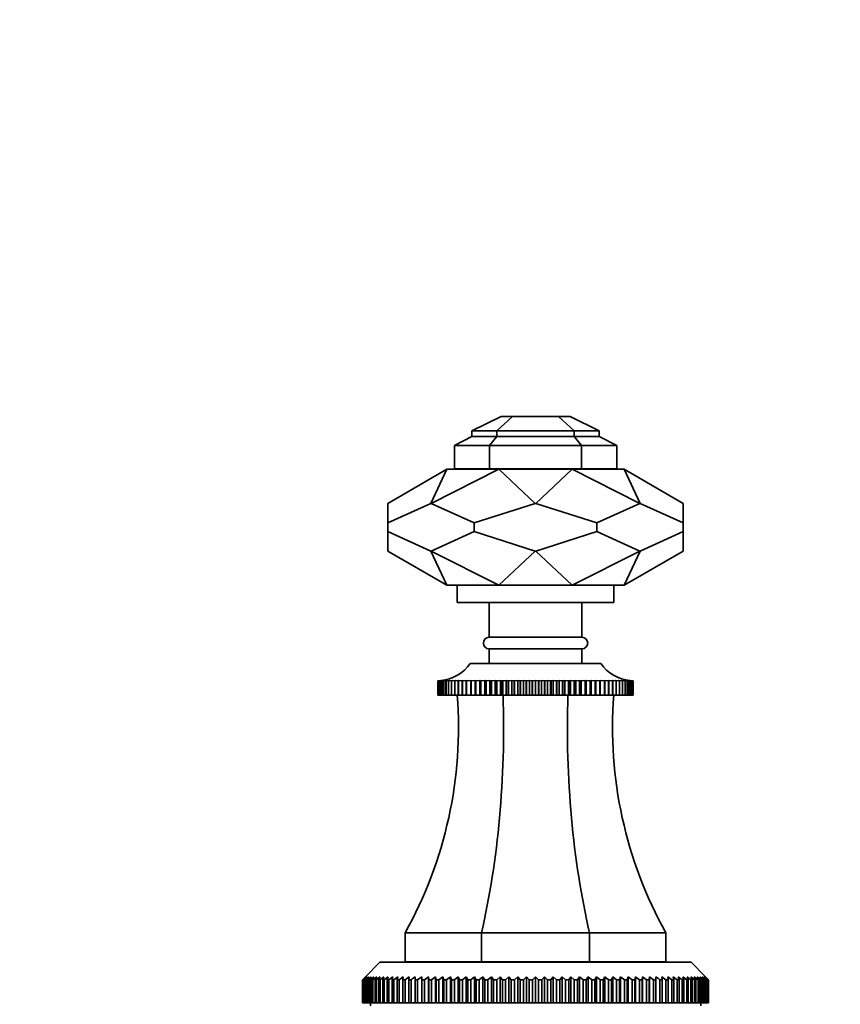
# Model space of a CAD drawing. Units: millimetres. Extents: x 0 to 2434, y 0 to 2747.
# Drawn here: x 1192 to 1333, y 1903 to 2073 of the extents above; entities that cross this region are included whole.
import ezdxf
from ezdxf import colors
from ezdxf.entities.mleader import LeaderData, LeaderLine
from ezdxf.math import Vec2, Vec3

# ---------------------------------------------------------------- set-up
doc = ezdxf.new("R2010")
doc.units = ezdxf.units.MM
doc.layers.add('DV1_Défaut', color=7, linetype='Continuous')
doc.layers.add('Défaut', color=7, linetype='Continuous')

# ---------------------------------------------------------------- blocks, each defined once
blk = doc.blocks.new('_DOT')
at = {"color": 0}
blk.add_line((0, 0), (-1, 0), dxfattribs=at)
at = {"color": 0, "const_width": 0.333}
blk.add_lwpolyline([(-0.1665, 0, 1), (0.1665, 0, 1)], format="xyb", close=True, dxfattribs=at)
blk = doc.blocks.new('SE')
at = {"layer": 'DV1_Défaut', "color": 7, "linetype": 'Continuous', "lineweight": 35}
for p, q in [((1269.9, 2001.91), (1274.96, 2004.38)), ((1276.93, 2004.38), (1274.22, 2001.91)), ((1274.96, 2004.38), (1276.93, 2004.38)), ((1276.93, 2004.38), (1284.86, 2004.38)), ((1284.86, 2004.38), (1287.57, 2001.91)), ((1286.9, 2004.38), (1284.86, 2004.38)), ((1286.9, 2004.38), (1291.9, 2001.91)), ((1266.9, 1999.38), (1269.9, 2000.91)), ((1269.9, 2000.91), (1269.9, 2001.91)), ((1269.9, 2001.91), (1274.22, 2001.91)), ((1269.9, 2000.91), (1274.22, 2000.91)), ((1274.22, 2000.91), (1272.98, 1999.38)), ((1274.22, 2001.91), (1287.57, 2001.91)), ((1274.22, 2001.91), (1274.22, 2000.91)), ((1274.22, 2000.91), (1287.57, 2000.91)), ((1287.57, 2001.91), (1287.57, 2000.91)), ((1291.9, 2001.91), (1287.57, 2001.91)), ((1287.57, 2000.91), (1288.82, 1999.38)), ((1291.9, 2000.91), (1287.57, 2000.91)), ((1291.9, 2001.91), (1291.9, 2000.91)), ((1291.9, 2000.91), (1294.9, 1999.38)), ((1266.9, 1999.38), (1266.9, 1995.38)), ((1266.9, 1999.38), (1272.98, 1999.38)), ((1272.98, 1999.38), (1288.82, 1999.38)), ((1272.98, 1995.38), (1272.98, 1999.38)), ((1294.9, 1999.38), (1288.82, 1999.38)), ((1288.82, 1995.38), (1288.82, 1999.38)), ((1294.9, 1999.38), (1294.9, 1995.38)), ((1265.6, 1995.28), (1255.4, 1989.39)), ((1262.83, 1989.39), (1265.6, 1995.28)), ((1262.9, 1989.39), (1274.56, 1995.28)), ((1274.56, 1995.28), (1265.6, 1995.28)), ((1266.9, 1995.38), (1272.98, 1995.38)), ((1268.9, 1995.38), (1268.9, 1995.28)), ((1288.82, 1995.38), (1272.98, 1995.38)), ((1274.56, 1995.28), (1287.23, 1995.28)), ((1280.84, 1989.39), (1274.56, 1995.28)), ((1280.95, 1989.39), (1287.23, 1995.28)), ((1287.23, 1995.28), (1296.2, 1995.28)), ((1287.23, 1995.28), (1298.89, 1989.39)), ((1294.9, 1995.38), (1288.82, 1995.38)), ((1292.9, 1995.28), (1292.9, 1995.38)), ((1298.96, 1989.39), (1296.2, 1995.28)), ((1296.2, 1995.28), (1306.4, 1989.39)), ((1262.83, 1989.39), (1255.4, 1986.02)), ((1255.4, 1986.02), (1255.4, 1989.39)), ((1262.83, 1989.39), (1262.9, 1989.39)), ((1262.9, 1989.39), (1270.33, 1986.02)), ((1270.33, 1986.02), (1280.84, 1989.39)), ((1280.95, 1989.39), (1280.84, 1989.39)), ((1291.46, 1986.02), (1280.95, 1989.39)), ((1298.89, 1989.39), (1291.46, 1986.02)), ((1298.96, 1989.39), (1298.89, 1989.39)), ((1306.4, 1986.02), (1298.96, 1989.39)), ((1306.4, 1989.39), (1306.4, 1986.02)), ((1255.4, 1986.02), (1255.4, 1984.55)), ((1270.33, 1986.02), (1270.33, 1984.55)), ((1291.46, 1986.02), (1291.46, 1984.55)), ((1306.4, 1986.02), (1306.4, 1984.55)), ((1255.4, 1981.17), (1255.4, 1984.55)), ((1255.4, 1984.55), (1262.83, 1981.17)), ((1270.33, 1984.55), (1262.9, 1981.17)), ((1280.84, 1981.17), (1270.33, 1984.55)), ((1280.95, 1981.17), (1291.46, 1984.55)), ((1291.46, 1984.55), (1298.89, 1981.17)), ((1298.96, 1981.17), (1306.4, 1984.55)), ((1306.4, 1984.55), (1306.4, 1981.17)), ((1265.6, 1975.28), (1255.4, 1981.17)), ((1262.83, 1981.17), (1262.9, 1981.17)), ((1262.83, 1981.17), (1265.6, 1975.28)), ((1262.9, 1981.17), (1274.56, 1975.28)), ((1280.84, 1981.17), (1274.56, 1975.28)), ((1280.95, 1981.17), (1280.84, 1981.17)), ((1280.95, 1981.17), (1287.23, 1975.28)), ((1287.23, 1975.28), (1298.89, 1981.17)), ((1298.96, 1981.17), (1296.2, 1975.28)), ((1296.2, 1975.28), (1306.4, 1981.17)), ((1298.96, 1981.17), (1298.89, 1981.17)), ((1274.56, 1975.28), (1265.6, 1975.28)), ((1267.4, 1975.28), (1267.4, 1972.28)), ((1274.56, 1975.28), (1287.23, 1975.28)), ((1287.23, 1975.28), (1296.2, 1975.28)), ((1294.4, 1972.28), (1294.4, 1975.28)), ((1267.4, 1972.28), (1294.4, 1972.28)), ((1272.9, 1972.28), (1272.9, 1966.28)), ((1288.9, 1966.28), (1288.9, 1972.28)), ((1272.9, 1966.28), (1288.9, 1966.28)), ((1272.9, 1964.28), (1288.9, 1964.28)), ((1272.9, 1964.28), (1272.9, 1961.78)), ((1288.9, 1961.78), (1288.9, 1964.28)), ((1269.65, 1961.78), (1292.15, 1961.78)), ((1264.06, 1958.78), (1264.12, 1958.79)), ((1264.06, 1956.28), (1264.06, 1958.78)), ((1264.07, 1958.78), (1264.06, 1958.78)), ((1264.12, 1958.79), (1264.07, 1958.78)), ((1264.07, 1958.78), (1264.07, 1956.28)), ((1264.13, 1958.78), (1264.25, 1958.79)), ((1264.25, 1958.79), (1264.13, 1958.78)), ((1264.13, 1956.28), (1264.13, 1958.78)), ((1264.13, 1958.78), (1264.13, 1958.78)), ((1264.13, 1958.78), (1264.13, 1956.28)), ((1264.26, 1958.78), (1264.44, 1958.79)), ((1264.26, 1956.28), (1264.26, 1958.78)), ((1264.27, 1958.78), (1264.26, 1958.78)), ((1264.44, 1958.79), (1264.27, 1958.78)), ((1264.27, 1958.78), (1264.27, 1956.28)), ((1264.45, 1958.78), (1264.85, 1958.81)), ((1264.45, 1956.28), (1264.45, 1958.78)), ((1264.47, 1958.78), (1264.45, 1958.78)), ((1264.7, 1958.79), (1264.47, 1958.78)), ((1264.47, 1958.78), (1264.47, 1956.28)), ((1264.72, 1958.78), (1265.07, 1958.81)), ((1264.72, 1956.28), (1264.72, 1958.78)), ((1264.74, 1958.78), (1264.72, 1958.78)), ((1265.36, 1958.81), (1264.74, 1958.78)), ((1264.74, 1958.78), (1264.74, 1956.28)), ((1265.04, 1958.78), (1265.36, 1958.81)), ((1265.04, 1956.28), (1265.04, 1958.78)), ((1265.06, 1958.78), (1265.04, 1958.78)), ((1265.7, 1958.81), (1265.06, 1958.78)), ((1265.06, 1958.78), (1265.06, 1956.28)), ((1265.43, 1958.78), (1265.7, 1958.81)), ((1265.43, 1956.28), (1265.43, 1958.78)), ((1265.46, 1958.78), (1265.43, 1958.78)), ((1266.11, 1958.81), (1265.46, 1958.78)), ((1265.46, 1958.78), (1265.46, 1956.28)), ((1265.88, 1958.78), (1266.11, 1958.81)), ((1265.88, 1956.28), (1265.88, 1958.78)), ((1265.91, 1958.78), (1265.88, 1958.78)), ((1266.58, 1958.81), (1265.91, 1958.78)), ((1265.91, 1958.78), (1265.91, 1956.28)), ((1266.38, 1958.78), (1266.58, 1958.81)), ((1266.38, 1956.28), (1266.38, 1958.78)), ((1266.42, 1958.78), (1266.38, 1958.78)), ((1267.1, 1958.81), (1266.42, 1958.78)), ((1266.42, 1958.78), (1266.42, 1956.28)), ((1266.95, 1958.78), (1267.1, 1958.81)), ((1266.95, 1956.28), (1266.95, 1958.78)), ((1266.99, 1958.78), (1266.95, 1958.78)), ((1267.68, 1958.81), (1266.99, 1958.78)), ((1266.99, 1958.78), (1266.99, 1956.28)), ((1267.57, 1958.78), (1267.68, 1958.81)), ((1267.57, 1956.28), (1267.57, 1958.78)), ((1267.61, 1958.78), (1267.57, 1958.78)), ((1268.31, 1958.81), (1267.61, 1958.78)), ((1267.61, 1958.78), (1267.61, 1956.28)), ((1268.24, 1958.78), (1268.31, 1958.81)), ((1268.24, 1956.28), (1268.24, 1958.78)), ((1268.29, 1958.78), (1268.24, 1958.78)), ((1268.99, 1958.81), (1268.29, 1958.78)), ((1268.29, 1958.78), (1268.29, 1956.28)), ((1268.96, 1958.78), (1268.99, 1958.81)), ((1268.96, 1956.28), (1268.96, 1958.78)), ((1269.01, 1958.78), (1268.96, 1958.78)), ((1269.71, 1958.81), (1269.01, 1958.78)), ((1269.01, 1958.78), (1269.01, 1956.28)), ((1269.73, 1958.78), (1269.71, 1958.81)), ((1269.71, 1958.81), (1269.71, 1956.28)), ((1269.73, 1956.28), (1269.73, 1958.78)), ((1269.79, 1958.78), (1269.73, 1958.78)), ((1270.48, 1958.81), (1269.79, 1958.78)), ((1269.79, 1958.78), (1269.79, 1956.28)), ((1270.55, 1958.78), (1270.48, 1958.81)), ((1270.48, 1958.81), (1270.48, 1956.28)), ((1270.55, 1956.28), (1270.55, 1958.78)), ((1270.6, 1958.78), (1270.55, 1958.78)), ((1271.29, 1958.81), (1270.6, 1958.78)), ((1270.6, 1958.78), (1270.6, 1956.28)), ((1271.4, 1958.78), (1271.29, 1958.81)), ((1271.29, 1958.81), (1271.29, 1956.28)), ((1271.4, 1956.28), (1271.4, 1958.78)), ((1271.46, 1958.78), (1271.4, 1958.78)), ((1272.14, 1958.81), (1271.46, 1958.78)), ((1271.46, 1958.78), (1271.46, 1956.28)), ((1272.29, 1958.78), (1272.14, 1958.81)), ((1272.14, 1958.81), (1272.14, 1956.28)), ((1272.29, 1956.28), (1272.29, 1958.78)), ((1272.36, 1958.78), (1272.29, 1958.78)), ((1273.02, 1958.81), (1272.36, 1958.78)), ((1272.36, 1958.78), (1272.36, 1956.28)), ((1273.22, 1958.78), (1273.02, 1958.81)), ((1273.02, 1958.81), (1273.02, 1956.28)), ((1273.22, 1956.28), (1273.22, 1958.78)), ((1273.28, 1958.78), (1273.22, 1958.78)), ((1273.94, 1958.81), (1273.28, 1958.78)), ((1273.28, 1958.78), (1273.28, 1956.28)), ((1274.18, 1958.78), (1273.94, 1958.81)), ((1273.94, 1958.81), (1273.94, 1956.28)), ((1274.18, 1956.28), (1274.18, 1958.78)), ((1274.24, 1958.78), (1274.18, 1958.78)), ((1274.88, 1958.81), (1274.24, 1958.78)), ((1274.24, 1958.78), (1274.24, 1956.28)), ((1275.16, 1958.78), (1274.88, 1958.81)), ((1274.88, 1958.81), (1274.88, 1956.28)), ((1275.16, 1956.28), (1275.16, 1958.78)), ((1275.23, 1958.78), (1275.16, 1958.78)), ((1275.85, 1958.81), (1275.23, 1958.78)), ((1275.23, 1958.78), (1275.23, 1956.28)), ((1276.16, 1958.78), (1275.85, 1958.81)), ((1275.85, 1958.81), (1275.85, 1956.28)), ((1276.16, 1956.28), (1276.16, 1958.78)), ((1276.23, 1958.78), (1276.16, 1958.78)), ((1276.83, 1958.81), (1276.23, 1958.78)), ((1276.23, 1958.78), (1276.23, 1956.28)), ((1277.19, 1958.78), (1276.83, 1958.81)), ((1276.83, 1958.81), (1276.83, 1956.28)), ((1277.19, 1956.28), (1277.19, 1958.78)), ((1277.26, 1958.78), (1277.19, 1958.78)), ((1277.83, 1958.81), (1277.26, 1958.78)), ((1277.26, 1958.78), (1277.26, 1956.28)), ((1278.23, 1958.78), (1277.83, 1958.81)), ((1277.83, 1958.81), (1277.83, 1956.28)), ((1278.23, 1956.28), (1278.23, 1958.78)), ((1278.3, 1958.78), (1278.23, 1958.78)), ((1278.85, 1958.81), (1278.3, 1958.78)), ((1278.3, 1958.78), (1278.3, 1956.28)), ((1279.28, 1958.78), (1278.85, 1958.81)), ((1278.85, 1958.81), (1278.85, 1956.28)), ((1279.28, 1956.28), (1279.28, 1958.78)), ((1279.35, 1958.78), (1279.28, 1958.78)), ((1279.87, 1958.81), (1279.35, 1958.78)), ((1279.35, 1958.78), (1279.35, 1956.28)), ((1280.33, 1958.78), (1279.87, 1958.81)), ((1279.87, 1958.81), (1279.87, 1956.28)), ((1280.33, 1956.28), (1280.33, 1958.78)), ((1280.4, 1958.78), (1280.33, 1958.78)), ((1280.9, 1958.81), (1280.4, 1958.78)), ((1280.4, 1958.78), (1280.4, 1956.28)), ((1281.39, 1958.78), (1280.9, 1958.81)), ((1280.9, 1958.81), (1280.9, 1956.28)), ((1281.39, 1956.28), (1281.39, 1958.78)), ((1281.46, 1958.78), (1281.39, 1958.78)), ((1281.92, 1958.81), (1281.46, 1958.78)), ((1281.46, 1958.78), (1281.46, 1956.28)), ((1282.44, 1958.78), (1281.92, 1958.81)), ((1281.92, 1958.81), (1281.92, 1956.28)), ((1282.44, 1956.28), (1282.44, 1958.78)), ((1282.52, 1958.78), (1282.44, 1958.78)), ((1282.94, 1958.81), (1282.52, 1958.78)), ((1282.52, 1958.78), (1282.52, 1956.28)), ((1283.49, 1958.78), (1282.94, 1958.81)), ((1282.94, 1958.81), (1282.94, 1956.28)), ((1283.49, 1956.28), (1283.49, 1958.78)), ((1283.57, 1958.78), (1283.49, 1958.78)), ((1283.96, 1958.81), (1283.57, 1958.78)), ((1283.57, 1958.78), (1283.57, 1956.28)), ((1284.53, 1958.78), (1283.96, 1958.81)), ((1283.96, 1958.81), (1283.96, 1956.28)), ((1284.53, 1956.28), (1284.53, 1958.78)), ((1284.6, 1958.78), (1284.53, 1958.78)), ((1284.96, 1958.81), (1284.6, 1958.78)), ((1284.6, 1958.78), (1284.6, 1956.28)), ((1285.56, 1958.78), (1284.96, 1958.81)), ((1284.96, 1958.81), (1284.96, 1956.28)), ((1285.56, 1956.28), (1285.56, 1958.78)), ((1285.63, 1958.78), (1285.56, 1958.78)), ((1285.95, 1958.81), (1285.63, 1958.78)), ((1285.63, 1958.78), (1285.63, 1956.28)), ((1286.57, 1958.78), (1285.95, 1958.81)), ((1285.95, 1958.81), (1285.95, 1956.28)), ((1286.57, 1956.28), (1286.57, 1958.78)), ((1286.63, 1958.78), (1286.57, 1958.78)), ((1286.91, 1958.81), (1286.63, 1958.78)), ((1286.63, 1958.78), (1286.63, 1956.28)), ((1287.55, 1958.78), (1286.91, 1958.81)), ((1286.91, 1958.81), (1286.91, 1956.28)), ((1287.55, 1956.28), (1287.55, 1958.78)), ((1287.62, 1958.78), (1287.55, 1958.78)), ((1287.85, 1958.81), (1287.62, 1958.78)), ((1287.62, 1958.78), (1287.62, 1956.28)), ((1288.51, 1958.78), (1287.85, 1958.81)), ((1287.85, 1958.81), (1287.85, 1956.28)), ((1288.51, 1956.28), (1288.51, 1958.78)), ((1288.57, 1958.78), (1288.51, 1958.78)), ((1288.77, 1958.81), (1288.57, 1958.78)), ((1288.57, 1958.78), (1288.57, 1956.28)), ((1289.44, 1958.78), (1288.77, 1958.81)), ((1288.77, 1958.81), (1288.77, 1956.28)), ((1289.44, 1956.28), (1289.44, 1958.78)), ((1289.5, 1958.78), (1289.44, 1958.78)), ((1289.65, 1958.81), (1289.5, 1958.78)), ((1289.5, 1958.78), (1289.5, 1956.28)), ((1290.33, 1958.78), (1289.65, 1958.81)), ((1289.65, 1958.81), (1289.65, 1956.28)), ((1290.33, 1956.28), (1290.33, 1958.78)), ((1290.39, 1958.78), (1290.33, 1958.78)), ((1290.5, 1958.81), (1290.39, 1958.78)), ((1290.39, 1958.78), (1290.39, 1956.28)), ((1291.19, 1958.78), (1290.5, 1958.81)), ((1290.5, 1958.81), (1290.5, 1956.28)), ((1291.19, 1956.28), (1291.19, 1958.78)), ((1291.25, 1958.78), (1291.19, 1958.78)), ((1291.31, 1958.81), (1291.25, 1958.78)), ((1291.25, 1958.78), (1291.25, 1956.28)), ((1292.01, 1958.78), (1291.31, 1958.81)), ((1291.31, 1958.81), (1291.31, 1956.28)), ((1292.01, 1956.28), (1292.01, 1958.78)), ((1292.06, 1958.78), (1292.01, 1958.78)), ((1292.08, 1958.81), (1292.06, 1958.78)), ((1292.06, 1958.78), (1292.06, 1956.28)), ((1292.78, 1958.78), (1292.08, 1958.81)), ((1292.08, 1958.81), (1292.08, 1956.28)), ((1292.78, 1956.28), (1292.78, 1958.78)), ((1292.83, 1958.78), (1292.78, 1958.78)), ((1293.5, 1958.78), (1292.81, 1958.81)), ((1292.81, 1958.81), (1292.83, 1958.78)), ((1292.83, 1958.78), (1292.83, 1956.28)), ((1294.18, 1958.78), (1293.49, 1958.81)), ((1293.49, 1958.81), (1293.55, 1958.78)), ((1293.5, 1956.28), (1293.5, 1958.78)), ((1293.55, 1958.78), (1293.5, 1958.78)), ((1293.55, 1958.78), (1293.55, 1956.28)), ((1294.8, 1958.78), (1294.11, 1958.81)), ((1294.11, 1958.81), (1294.22, 1958.78)), ((1294.18, 1956.28), (1294.18, 1958.78)), ((1294.22, 1958.78), (1294.18, 1958.78)), ((1294.22, 1958.78), (1294.22, 1956.28)), ((1295.37, 1958.78), (1294.69, 1958.81)), ((1294.69, 1958.81), (1294.84, 1958.78)), ((1294.8, 1956.28), (1294.8, 1958.78)), ((1294.84, 1958.78), (1294.8, 1958.78)), ((1294.84, 1958.78), (1294.84, 1956.28)), ((1295.88, 1958.78), (1295.21, 1958.81)), ((1295.21, 1958.81), (1295.41, 1958.78)), ((1295.37, 1956.28), (1295.37, 1958.78)), ((1295.41, 1958.78), (1295.37, 1958.78)), ((1295.41, 1958.78), (1295.41, 1956.28)), ((1296.34, 1958.78), (1295.68, 1958.81)), ((1295.68, 1958.81), (1295.92, 1958.78)), ((1295.88, 1956.28), (1295.88, 1958.78)), ((1295.92, 1958.78), (1295.88, 1958.78)), ((1295.92, 1958.78), (1295.92, 1956.28)), ((1296.34, 1956.28), (1296.34, 1958.78)), ((1296.36, 1958.78), (1296.34, 1958.78)), ((1296.36, 1958.78), (1296.36, 1956.28)), ((1296.73, 1958.78), (1296.38, 1958.8)), ((1296.72, 1958.81), (1297.08, 1958.78)), ((1296.73, 1956.28), (1296.73, 1958.78)), ((1296.75, 1958.78), (1296.73, 1958.78)), ((1296.75, 1958.78), (1296.75, 1956.28)), ((1297.06, 1958.78), (1296.77, 1958.8)), ((1296.95, 1958.81), (1297.34, 1958.78)), ((1297.06, 1956.28), (1297.06, 1958.78)), ((1297.08, 1958.78), (1297.06, 1958.78)), ((1297.08, 1958.78), (1297.08, 1956.28)), ((1297.32, 1958.78), (1297.09, 1958.79)), ((1297.32, 1956.28), (1297.32, 1958.78)), ((1297.34, 1958.78), (1297.32, 1958.78)), ((1297.34, 1958.78), (1297.34, 1956.28)), ((1297.52, 1958.78), (1297.35, 1958.79)), ((1297.35, 1958.79), (1297.53, 1958.78)), ((1297.52, 1956.28), (1297.52, 1958.78)), ((1297.53, 1958.78), (1297.52, 1958.78)), ((1297.53, 1958.78), (1297.53, 1956.28)), ((1297.66, 1958.78), (1297.55, 1958.79)), ((1297.55, 1958.79), (1297.66, 1958.78)), ((1297.66, 1956.28), (1297.66, 1958.78)), ((1297.66, 1958.78), (1297.66, 1958.78)), ((1297.66, 1958.78), (1297.66, 1956.28)), ((1297.73, 1958.78), (1297.67, 1958.79)), ((1297.68, 1958.79), (1297.73, 1958.78)), ((1297.73, 1958.78), (1297.73, 1958.78)), ((1297.73, 1958.78), (1297.73, 1956.28)), ((1297.73, 1956.28), (1297.73, 1958.78)), ((1264.07, 1956.28), (1264.06, 1956.28)), ((1264.07, 1956.28), (1264.13, 1956.28)), ((1264.13, 1956.28), (1264.13, 1956.28)), ((1264.13, 1956.28), (1264.26, 1956.28)), ((1264.27, 1956.28), (1264.26, 1956.28)), ((1264.27, 1956.28), (1264.45, 1956.28)), ((1264.47, 1956.28), (1264.45, 1956.28)), ((1264.47, 1956.28), (1264.72, 1956.28)), ((1264.74, 1956.28), (1264.72, 1956.28)), ((1264.74, 1956.28), (1265.04, 1956.28)), ((1265.06, 1956.28), (1265.04, 1956.28)), ((1265.06, 1956.28), (1265.43, 1956.28)), ((1265.46, 1956.28), (1265.43, 1956.28)), ((1265.46, 1956.28), (1265.88, 1956.28)), ((1265.91, 1956.28), (1265.88, 1956.28)), ((1265.91, 1956.28), (1266.38, 1956.28)), ((1266.42, 1956.28), (1266.38, 1956.28)), ((1266.42, 1956.28), (1266.95, 1956.28)), ((1266.99, 1956.28), (1266.95, 1956.28)), ((1266.99, 1956.28), (1267.57, 1956.28)), ((1267.61, 1956.28), (1267.57, 1956.28)), ((1267.61, 1956.28), (1268.24, 1956.28)), ((1268.29, 1956.28), (1268.24, 1956.28)), ((1268.29, 1956.28), (1268.96, 1956.28)), ((1269.01, 1956.28), (1268.96, 1956.28)), ((1269.01, 1956.28), (1269.71, 1956.28)), ((1269.71, 1956.28), (1269.73, 1956.28)), ((1269.79, 1956.28), (1269.73, 1956.28)), ((1269.79, 1956.28), (1270.48, 1956.28)), ((1270.48, 1956.28), (1270.55, 1956.28)), ((1270.6, 1956.28), (1270.55, 1956.28)), ((1270.6, 1956.28), (1271.29, 1956.28)), ((1271.29, 1956.28), (1271.4, 1956.28)), ((1271.46, 1956.28), (1271.4, 1956.28)), ((1271.46, 1956.28), (1272.14, 1956.28)), ((1272.14, 1956.28), (1272.29, 1956.28)), ((1272.36, 1956.28), (1272.29, 1956.28)), ((1272.36, 1956.28), (1273.02, 1956.28)), ((1273.02, 1956.28), (1273.22, 1956.28)), ((1273.28, 1956.28), (1273.22, 1956.28)), ((1273.28, 1956.28), (1273.94, 1956.28)), ((1273.94, 1956.28), (1274.18, 1956.28)), ((1274.24, 1956.28), (1274.18, 1956.28)), ((1274.24, 1956.28), (1274.88, 1956.28)), ((1274.88, 1956.28), (1275.16, 1956.28)), ((1275.23, 1956.28), (1275.16, 1956.28)), ((1275.23, 1956.28), (1275.85, 1956.28)), ((1275.85, 1956.28), (1276.16, 1956.28)), ((1276.23, 1956.28), (1276.16, 1956.28)), ((1276.23, 1956.28), (1276.83, 1956.28)), ((1276.83, 1956.28), (1277.19, 1956.28)), ((1277.26, 1956.28), (1277.19, 1956.28)), ((1277.26, 1956.28), (1277.83, 1956.28)), ((1277.83, 1956.28), (1278.23, 1956.28)), ((1278.3, 1956.28), (1278.23, 1956.28)), ((1278.3, 1956.28), (1278.85, 1956.28)), ((1278.85, 1956.28), (1279.28, 1956.28)), ((1279.35, 1956.28), (1279.28, 1956.28)), ((1279.35, 1956.28), (1279.87, 1956.28)), ((1279.87, 1956.28), (1280.33, 1956.28)), ((1280.4, 1956.28), (1280.33, 1956.28)), ((1280.4, 1956.28), (1280.9, 1956.28)), ((1280.9, 1956.28), (1281.39, 1956.28)), ((1281.46, 1956.28), (1281.39, 1956.28)), ((1281.46, 1956.28), (1281.92, 1956.28)), ((1281.92, 1956.28), (1282.44, 1956.28)), ((1282.52, 1956.28), (1282.44, 1956.28)), ((1282.52, 1956.28), (1282.94, 1956.28)), ((1282.94, 1956.28), (1283.49, 1956.28)), ((1283.57, 1956.28), (1283.49, 1956.28)), ((1283.57, 1956.28), (1283.96, 1956.28)), ((1283.96, 1956.28), (1284.53, 1956.28)), ((1284.6, 1956.28), (1284.53, 1956.28)), ((1284.6, 1956.28), (1284.96, 1956.28)), ((1284.96, 1956.28), (1285.56, 1956.28)), ((1285.63, 1956.28), (1285.56, 1956.28)), ((1285.63, 1956.28), (1285.95, 1956.28)), ((1285.95, 1956.28), (1286.57, 1956.28)), ((1286.63, 1956.28), (1286.57, 1956.28)), ((1286.63, 1956.28), (1286.91, 1956.28)), ((1286.91, 1956.28), (1287.55, 1956.28)), ((1287.62, 1956.28), (1287.55, 1956.28)), ((1287.62, 1956.28), (1287.85, 1956.28)), ((1287.85, 1956.28), (1288.51, 1956.28)), ((1288.57, 1956.28), (1288.51, 1956.28)), ((1288.57, 1956.28), (1288.77, 1956.28)), ((1288.77, 1956.28), (1289.44, 1956.28)), ((1289.5, 1956.28), (1289.44, 1956.28)), ((1289.5, 1956.28), (1289.65, 1956.28)), ((1289.65, 1956.28), (1290.33, 1956.28)), ((1290.39, 1956.28), (1290.33, 1956.28)), ((1290.39, 1956.28), (1290.5, 1956.28)), ((1290.5, 1956.28), (1291.19, 1956.28)), ((1291.25, 1956.28), (1291.19, 1956.28)), ((1291.25, 1956.28), (1291.31, 1956.28)), ((1291.31, 1956.28), (1292.01, 1956.28)), ((1292.06, 1956.28), (1292.01, 1956.28)), ((1292.06, 1956.28), (1292.08, 1956.28)), ((1292.08, 1956.28), (1292.78, 1956.28)), ((1292.83, 1956.28), (1292.78, 1956.28)), ((1292.83, 1956.28), (1293.5, 1956.28)), ((1293.55, 1956.28), (1293.5, 1956.28)), ((1293.55, 1956.28), (1294.18, 1956.28)), ((1294.22, 1956.28), (1294.18, 1956.28)), ((1294.22, 1956.28), (1294.8, 1956.28)), ((1294.84, 1956.28), (1294.8, 1956.28)), ((1294.84, 1956.28), (1295.37, 1956.28)), ((1295.41, 1956.28), (1295.37, 1956.28)), ((1295.41, 1956.28), (1295.88, 1956.28)), ((1295.92, 1956.28), (1295.88, 1956.28)), ((1295.92, 1956.28), (1296.34, 1956.28)), ((1296.36, 1956.28), (1296.34, 1956.28)), ((1296.36, 1956.28), (1296.73, 1956.28)), ((1296.75, 1956.28), (1296.73, 1956.28)), ((1296.75, 1956.28), (1297.06, 1956.28)), ((1297.08, 1956.28), (1297.06, 1956.28)), ((1297.08, 1956.28), (1297.32, 1956.28)), ((1297.34, 1956.28), (1297.32, 1956.28)), ((1297.34, 1956.28), (1297.52, 1956.28)), ((1297.53, 1956.28), (1297.52, 1956.28)), ((1297.53, 1956.28), (1297.66, 1956.28)), ((1297.66, 1956.28), (1297.66, 1956.28)), ((1297.66, 1956.28), (1297.73, 1956.28)), ((1297.73, 1956.28), (1297.73, 1956.28)), ((1271.58, 1915.28), (1258.4, 1915.28)), ((1258.4, 1915.28), (1258.4, 1910.28)), ((1290.22, 1915.28), (1271.58, 1915.28)), ((1271.58, 1915.28), (1271.58, 1910.28)), ((1303.4, 1915.28), (1290.22, 1915.28)), ((1290.22, 1915.28), (1290.22, 1910.28)), ((1303.4, 1915.28), (1303.4, 1910.28)), ((1271.58, 1910.28), (1258.4, 1910.28)), ((1268.5, 1910.28), (1268.4, 1910.18)), ((1290.22, 1910.28), (1271.58, 1910.28)), ((1303.4, 1910.28), (1290.22, 1910.28)), ((1293.4, 1910.18), (1293.3, 1910.28)), ((1254.05, 1910.18), (1251.55, 1907.68)), ((1254.05, 1910.18), (1307.75, 1910.18)), ((1310.25, 1907.68), (1307.75, 1910.18)), ((1251.05, 1907.18), (1251.55, 1907.68)), ((1251.05, 1903.18), (1251.05, 1907.18)), ((1251.07, 1907.18), (1251.05, 1907.18)), ((1251.59, 1907.68), (1251.07, 1907.18)), ((1251.07, 1907.18), (1251.07, 1903.18)), ((1251.12, 1907.18), (1251.59, 1907.68)), ((1251.12, 1903.18), (1251.12, 1907.18)), ((1251.16, 1907.18), (1251.12, 1907.18)), ((1251.71, 1907.68), (1251.16, 1907.18)), ((1251.16, 1907.18), (1251.16, 1903.18)), ((1251.27, 1907.18), (1251.71, 1907.68)), ((1251.27, 1903.18), (1251.27, 1907.18)), ((1251.34, 1907.18), (1251.27, 1907.18)), ((1251.91, 1907.68), (1251.34, 1907.18)), ((1251.34, 1907.18), (1251.34, 1903.18)), ((1251.5, 1907.18), (1251.91, 1907.68)), ((1251.5, 1903.18), (1251.5, 1907.18)), ((1251.6, 1907.18), (1251.5, 1907.18)), ((1252.19, 1907.68), (1251.6, 1907.18)), ((1251.6, 1907.18), (1251.6, 1903.18)), ((1251.81, 1907.18), (1252.19, 1907.68)), ((1251.81, 1903.18), (1251.81, 1907.18)), ((1251.94, 1907.18), (1251.81, 1907.18)), ((1252.55, 1907.68), (1251.94, 1907.18)), ((1251.94, 1907.18), (1251.94, 1903.18)), ((1252.2, 1907.18), (1252.55, 1907.68)), ((1252.2, 1903.18), (1252.2, 1907.18)), ((1252.36, 1907.18), (1252.2, 1907.18)), ((1252.98, 1907.68), (1252.36, 1907.18)), ((1252.36, 1907.18), (1252.36, 1903.18)), ((1252.66, 1907.18), (1252.98, 1907.68)), ((1252.66, 1903.18), (1252.66, 1907.18)), ((1252.85, 1907.18), (1252.66, 1907.18)), ((1253.5, 1907.68), (1252.85, 1907.18)), ((1252.85, 1907.18), (1252.85, 1903.18)), ((1253.21, 1907.18), (1253.5, 1907.68)), ((1253.21, 1903.18), (1253.21, 1907.18)), ((1253.43, 1907.18), (1253.21, 1907.18)), ((1254.08, 1907.68), (1253.43, 1907.18)), ((1253.43, 1907.18), (1253.43, 1903.18)), ((1253.83, 1907.18), (1254.08, 1907.68)), ((1253.83, 1903.18), (1253.83, 1907.18)), ((1254.08, 1907.18), (1253.83, 1907.18)), ((1254.75, 1907.68), (1254.08, 1907.18)), ((1254.08, 1907.18), (1254.08, 1903.18)), ((1254.53, 1907.18), (1254.75, 1907.68)), ((1254.53, 1903.18), (1254.53, 1907.18)), ((1254.8, 1907.18), (1254.53, 1907.18)), ((1255.48, 1907.68), (1254.8, 1907.18)), ((1254.8, 1907.18), (1254.8, 1903.18)), ((1255.3, 1907.18), (1255.48, 1907.68)), ((1255.3, 1903.18), (1255.3, 1907.18)), ((1255.6, 1907.18), (1255.3, 1907.18)), ((1256.28, 1907.68), (1255.6, 1907.18)), ((1255.6, 1907.18), (1255.6, 1903.18)), ((1256.14, 1907.18), (1256.28, 1907.68)), ((1256.14, 1903.18), (1256.14, 1907.18)), ((1256.46, 1907.18), (1256.14, 1907.18)), ((1257.15, 1907.68), (1256.46, 1907.18)), ((1256.46, 1907.18), (1256.46, 1903.18)), ((1257.04, 1907.18), (1257.15, 1907.68)), ((1257.04, 1903.18), (1257.04, 1907.18)), ((1257.39, 1907.18), (1257.04, 1907.18)), ((1258.09, 1907.68), (1257.39, 1907.18)), ((1257.39, 1907.18), (1257.39, 1903.18)), ((1258.01, 1907.18), (1258.09, 1907.68)), ((1258.01, 1903.18), (1258.01, 1907.18)), ((1258.38, 1907.18), (1258.01, 1907.18)), ((1259.08, 1907.68), (1258.38, 1907.18)), ((1258.38, 1907.18), (1258.38, 1903.18)), ((1259.05, 1907.18), (1259.08, 1907.68)), ((1259.05, 1903.18), (1259.05, 1907.18)), ((1259.44, 1907.18), (1259.05, 1907.18)), ((1259.44, 1907.18), (1259.44, 1903.18)), ((1260.14, 1907.18), (1260.14, 1907.68)), ((1260.14, 1903.18), (1260.14, 1907.18)), ((1260.56, 1907.18), (1260.14, 1907.18)), ((1261.26, 1907.68), (1260.56, 1907.18)), ((1260.56, 1907.18), (1260.56, 1903.18)), ((1261.29, 1907.18), (1261.26, 1907.68)), ((1261.26, 1907.68), (1261.26, 1903.18)), ((1261.29, 1903.18), (1261.29, 1907.18)), ((1261.73, 1907.18), (1261.29, 1907.18)), ((1262.43, 1907.68), (1261.73, 1907.18)), ((1261.73, 1907.18), (1261.73, 1903.18)), ((1262.5, 1907.18), (1262.43, 1907.68)), ((1262.43, 1907.68), (1262.43, 1903.18)), ((1262.5, 1903.18), (1262.5, 1907.18)), ((1262.95, 1907.18), (1262.5, 1907.18)), ((1263.64, 1907.68), (1262.95, 1907.18)), ((1262.95, 1907.18), (1262.95, 1903.18)), ((1263.75, 1907.18), (1263.64, 1907.68)), ((1263.64, 1907.68), (1263.64, 1903.18)), ((1263.75, 1903.18), (1263.75, 1907.18)), ((1264.22, 1907.18), (1263.75, 1907.18)), ((1264.91, 1907.68), (1264.22, 1907.18)), ((1264.22, 1907.18), (1264.22, 1903.18)), ((1265.06, 1907.18), (1264.91, 1907.68)), ((1264.91, 1907.68), (1264.91, 1903.18)), ((1265.06, 1903.18), (1265.06, 1907.18)), ((1265.54, 1907.18), (1265.06, 1907.18)), ((1266.22, 1907.68), (1265.54, 1907.18)), ((1265.54, 1907.18), (1265.54, 1903.18)), ((1266.4, 1907.18), (1266.22, 1907.68)), ((1266.22, 1907.68), (1266.22, 1903.18)), ((1266.4, 1903.18), (1266.4, 1907.18)), ((1266.9, 1907.18), (1266.4, 1907.18)), ((1267.57, 1907.68), (1266.9, 1907.18)), ((1266.9, 1907.18), (1266.9, 1903.18)), ((1267.79, 1907.18), (1267.57, 1907.68)), ((1267.57, 1907.68), (1267.57, 1903.18)), ((1267.79, 1903.18), (1267.79, 1907.18)), ((1268.3, 1907.18), (1267.79, 1907.18)), ((1268.96, 1907.68), (1268.3, 1907.18)), ((1268.3, 1907.18), (1268.3, 1903.18)), ((1269.21, 1907.18), (1268.96, 1907.68)), ((1268.96, 1907.68), (1268.96, 1903.18)), ((1269.21, 1903.18), (1269.21, 1907.18)), ((1269.74, 1907.18), (1269.21, 1907.18)), ((1270.38, 1907.68), (1269.74, 1907.18)), ((1269.74, 1907.18), (1269.74, 1903.18)), ((1270.66, 1907.18), (1270.38, 1907.68)), ((1270.38, 1907.68), (1270.38, 1903.18)), ((1270.66, 1903.18), (1270.66, 1907.18)), ((1271.2, 1907.18), (1270.66, 1907.18)), ((1271.83, 1907.68), (1271.2, 1907.18)), ((1271.2, 1907.18), (1271.2, 1903.18)), ((1272.14, 1907.18), (1271.83, 1907.68)), ((1271.83, 1907.68), (1271.83, 1903.18)), ((1272.14, 1903.18), (1272.14, 1907.18)), ((1272.69, 1907.18), (1272.14, 1907.18)), ((1273.3, 1907.68), (1272.69, 1907.18)), ((1272.69, 1907.18), (1272.69, 1903.18)), ((1273.65, 1907.18), (1273.3, 1907.68)), ((1273.3, 1907.68), (1273.3, 1903.18)), ((1273.65, 1903.18), (1273.65, 1907.18)), ((1274.21, 1907.18), (1273.65, 1907.18)), ((1274.79, 1907.68), (1274.21, 1907.18)), ((1274.21, 1907.18), (1274.21, 1903.18)), ((1275.18, 1907.18), (1274.79, 1907.68)), ((1274.79, 1907.68), (1274.79, 1903.18)), ((1275.18, 1903.18), (1275.18, 1907.18)), ((1275.74, 1907.18), (1275.18, 1907.18)), ((1276.3, 1907.68), (1275.74, 1907.18)), ((1275.74, 1907.18), (1275.74, 1903.18)), ((1276.72, 1907.18), (1276.3, 1907.68)), ((1276.3, 1907.68), (1276.3, 1903.18)), ((1276.72, 1903.18), (1276.72, 1907.18)), ((1277.28, 1907.18), (1276.72, 1907.18)), ((1277.83, 1907.68), (1277.28, 1907.18)), ((1277.28, 1907.18), (1277.28, 1903.18)), ((1278.27, 1907.18), (1277.83, 1907.68)), ((1277.83, 1907.68), (1277.83, 1903.18)), ((1278.27, 1903.18), (1278.27, 1907.18)), ((1278.84, 1907.18), (1278.27, 1907.18)), ((1279.36, 1907.68), (1278.84, 1907.18)), ((1278.84, 1907.18), (1278.84, 1903.18)), ((1279.83, 1907.18), (1279.36, 1907.68)), ((1279.36, 1907.68), (1279.36, 1903.18)), ((1279.83, 1903.18), (1279.83, 1907.18)), ((1280.4, 1907.18), (1279.83, 1907.18)), ((1280.9, 1907.68), (1280.4, 1907.18)), ((1280.4, 1907.18), (1280.4, 1903.18)), ((1281.39, 1907.18), (1280.9, 1907.68)), ((1280.9, 1907.68), (1280.9, 1903.18)), ((1281.39, 1903.18), (1281.39, 1907.18)), ((1281.96, 1907.18), (1281.39, 1907.18)), ((1282.43, 1907.68), (1281.96, 1907.18)), ((1281.96, 1907.18), (1281.96, 1903.18)), ((1282.95, 1907.18), (1282.43, 1907.68)), ((1282.43, 1907.68), (1282.43, 1903.18)), ((1282.95, 1903.18), (1282.95, 1907.18)), ((1283.52, 1907.18), (1282.95, 1907.18)), ((1283.96, 1907.68), (1283.52, 1907.18)), ((1283.52, 1907.18), (1283.52, 1903.18)), ((1284.51, 1907.18), (1283.96, 1907.68)), ((1283.96, 1907.68), (1283.96, 1903.18)), ((1284.51, 1903.18), (1284.51, 1907.18)), ((1285.08, 1907.18), (1284.51, 1907.18)), ((1285.49, 1907.68), (1285.08, 1907.18)), ((1285.08, 1907.18), (1285.08, 1903.18)), ((1286.05, 1907.18), (1285.49, 1907.68)), ((1285.49, 1907.68), (1285.49, 1903.18)), ((1286.05, 1903.18), (1286.05, 1907.18)), ((1286.62, 1907.18), (1286.05, 1907.18)), ((1287, 1907.68), (1286.62, 1907.18)), ((1286.62, 1907.18), (1286.62, 1903.18)), ((1287.59, 1907.18), (1287, 1907.68)), ((1287, 1907.68), (1287, 1903.18)), ((1287.59, 1903.18), (1287.59, 1907.18)), ((1288.14, 1907.18), (1287.59, 1907.18)), ((1288.49, 1907.68), (1288.14, 1907.18)), ((1288.14, 1907.18), (1288.14, 1903.18)), ((1289.1, 1907.18), (1288.49, 1907.68)), ((1288.49, 1907.68), (1288.49, 1903.18)), ((1289.1, 1903.18), (1289.1, 1907.18)), ((1289.65, 1907.18), (1289.1, 1907.18)), ((1289.97, 1907.68), (1289.65, 1907.18)), ((1289.65, 1907.18), (1289.65, 1903.18)), ((1290.59, 1907.18), (1289.97, 1907.68)), ((1289.97, 1907.68), (1289.97, 1903.18)), ((1290.59, 1903.18), (1290.59, 1907.18)), ((1291.13, 1907.18), (1290.59, 1907.18)), ((1291.41, 1907.68), (1291.13, 1907.18)), ((1291.13, 1907.18), (1291.13, 1903.18)), ((1292.05, 1907.18), (1291.41, 1907.68)), ((1291.41, 1907.68), (1291.41, 1903.18)), ((1292.05, 1903.18), (1292.05, 1907.18)), ((1292.58, 1907.18), (1292.05, 1907.18)), ((1292.83, 1907.68), (1292.58, 1907.18)), ((1292.58, 1907.18), (1292.58, 1903.18)), ((1293.49, 1907.18), (1292.83, 1907.68)), ((1292.83, 1907.68), (1292.83, 1903.18)), ((1293.49, 1903.18), (1293.49, 1907.18)), ((1294, 1907.18), (1293.49, 1907.18)), ((1294.22, 1907.68), (1294, 1907.18)), ((1294, 1907.18), (1294, 1903.18)), ((1294.89, 1907.18), (1294.22, 1907.68)), ((1294.22, 1907.68), (1294.22, 1903.18)), ((1294.89, 1903.18), (1294.89, 1907.18)), ((1295.39, 1907.18), (1294.89, 1907.18)), ((1295.57, 1907.68), (1295.39, 1907.18)), ((1295.39, 1907.18), (1295.39, 1903.18)), ((1296.25, 1907.18), (1295.57, 1907.68)), ((1295.57, 1907.68), (1295.57, 1903.18)), ((1296.25, 1903.18), (1296.25, 1907.18)), ((1296.74, 1907.18), (1296.25, 1907.18)), ((1296.88, 1907.68), (1296.74, 1907.18)), ((1296.74, 1907.18), (1296.74, 1903.18)), ((1297.57, 1907.18), (1296.88, 1907.68)), ((1296.88, 1907.68), (1296.88, 1903.18)), ((1297.57, 1903.18), (1297.57, 1907.18)), ((1298.04, 1907.18), (1297.57, 1907.18)), ((1298.15, 1907.68), (1298.04, 1907.18)), ((1298.04, 1907.18), (1298.04, 1903.18)), ((1298.84, 1907.18), (1298.15, 1907.68)), ((1298.15, 1907.68), (1298.15, 1903.18)), ((1298.84, 1903.18), (1298.84, 1907.18)), ((1299.29, 1907.18), (1298.84, 1907.18)), ((1299.37, 1907.68), (1299.29, 1907.18)), ((1299.29, 1907.18), (1299.29, 1903.18)), ((1300.06, 1907.18), (1299.37, 1907.68)), ((1299.37, 1907.68), (1299.37, 1903.18)), ((1300.06, 1903.18), (1300.06, 1907.18)), ((1300.5, 1907.18), (1300.06, 1907.18)), ((1300.54, 1907.68), (1300.5, 1907.18)), ((1300.5, 1907.18), (1300.5, 1903.18)), ((1301.24, 1907.18), (1300.54, 1907.68)), ((1300.54, 1907.68), (1300.54, 1903.18)), ((1301.24, 1903.18), (1301.24, 1907.18)), ((1301.65, 1907.18), (1301.24, 1907.18)), ((1301.65, 1907.68), (1301.65, 1907.18)), ((1301.65, 1907.18), (1301.65, 1903.18)), ((1302.35, 1903.18), (1302.35, 1907.18)), ((1302.74, 1907.18), (1302.35, 1907.18)), ((1302.71, 1907.68), (1302.74, 1907.18)), ((1303.41, 1907.18), (1302.71, 1907.68)), ((1302.74, 1907.18), (1302.74, 1903.18)), ((1303.41, 1903.18), (1303.41, 1907.18)), ((1303.78, 1907.18), (1303.41, 1907.18)), ((1303.71, 1907.68), (1303.78, 1907.18)), ((1304.4, 1907.18), (1303.71, 1907.68)), ((1303.78, 1907.18), (1303.78, 1903.18)), ((1304.4, 1903.18), (1304.4, 1907.18)), ((1304.75, 1907.18), (1304.4, 1907.18)), ((1304.64, 1907.68), (1304.75, 1907.18)), ((1305.33, 1907.18), (1304.64, 1907.68)), ((1304.75, 1907.18), (1304.75, 1903.18)), ((1305.33, 1903.18), (1305.33, 1907.18)), ((1305.66, 1907.18), (1305.33, 1907.18)), ((1305.51, 1907.68), (1305.66, 1907.18)), ((1306.2, 1907.18), (1305.51, 1907.68)), ((1305.66, 1907.18), (1305.66, 1903.18)), ((1306.2, 1903.18), (1306.2, 1907.18)), ((1306.5, 1907.18), (1306.2, 1907.18)), ((1306.31, 1907.68), (1306.5, 1907.18)), ((1306.99, 1907.18), (1306.31, 1907.68)), ((1306.5, 1907.18), (1306.5, 1903.18)), ((1306.99, 1903.18), (1306.99, 1907.18)), ((1307.26, 1907.18), (1306.99, 1907.18)), ((1307.05, 1907.68), (1307.26, 1907.18)), ((1307.71, 1907.18), (1307.05, 1907.68)), ((1307.26, 1907.18), (1307.26, 1903.18)), ((1307.71, 1907.68), (1307.96, 1907.18)), ((1308.36, 1907.18), (1307.71, 1907.68)), ((1307.71, 1903.18), (1307.71, 1907.18)), ((1307.96, 1907.18), (1307.71, 1907.18)), ((1307.96, 1907.18), (1307.96, 1903.18)), ((1308.3, 1907.68), (1308.58, 1907.18)), ((1308.94, 1907.18), (1308.3, 1907.68)), ((1308.36, 1903.18), (1308.36, 1907.18)), ((1308.58, 1907.18), (1308.36, 1907.18)), ((1308.58, 1907.18), (1308.58, 1903.18)), ((1308.81, 1907.68), (1309.13, 1907.18)), ((1309.43, 1907.18), (1308.81, 1907.68)), ((1308.94, 1903.18), (1308.94, 1907.18)), ((1309.13, 1907.18), (1308.94, 1907.18)), ((1309.13, 1907.18), (1309.13, 1903.18)), ((1309.25, 1907.68), (1309.6, 1907.18)), ((1309.85, 1907.18), (1309.25, 1907.68)), ((1309.43, 1903.18), (1309.43, 1907.18)), ((1309.6, 1907.18), (1309.43, 1907.18)), ((1309.6, 1907.68), (1309.99, 1907.18)), ((1310.19, 1907.18), (1309.6, 1907.68)), ((1309.6, 1907.18), (1309.6, 1903.18)), ((1309.85, 1903.18), (1309.85, 1907.18)), ((1309.99, 1907.18), (1309.85, 1907.18)), ((1309.88, 1907.68), (1310.3, 1907.18)), ((1310.45, 1907.18), (1309.88, 1907.68)), ((1309.99, 1907.18), (1309.99, 1903.18)), ((1310.09, 1907.68), (1310.53, 1907.18)), ((1310.63, 1907.18), (1310.09, 1907.68)), ((1310.19, 1903.18), (1310.19, 1907.18)), ((1310.3, 1907.18), (1310.19, 1907.18)), ((1310.21, 1907.68), (1310.68, 1907.18)), ((1310.73, 1907.18), (1310.21, 1907.68)), ((1310.25, 1907.68), (1310.74, 1907.18)), ((1310.3, 1907.18), (1310.3, 1903.18)), ((1310.45, 1903.18), (1310.45, 1907.18)), ((1310.53, 1907.18), (1310.45, 1907.18)), ((1310.53, 1907.18), (1310.53, 1903.18)), ((1310.63, 1903.18), (1310.63, 1907.18)), ((1310.68, 1907.18), (1310.63, 1907.18)), ((1310.68, 1907.18), (1310.68, 1903.18)), ((1310.73, 1903.18), (1310.73, 1907.18)), ((1310.74, 1907.18), (1310.73, 1907.18)), ((1310.74, 1907.18), (1310.74, 1903.18)), ((1251.07, 1903.18), (1251.05, 1903.18)), ((1251.07, 1903.18), (1251.12, 1903.18)), ((1251.16, 1903.18), (1251.12, 1903.18)), ((1251.16, 1903.18), (1251.27, 1903.18)), ((1251.34, 1903.18), (1251.27, 1903.18)), ((1251.34, 1903.18), (1251.5, 1903.18)), ((1251.6, 1903.18), (1251.5, 1903.18)), ((1251.6, 1903.18), (1251.81, 1903.18)), ((1251.94, 1903.18), (1251.81, 1903.18)), ((1251.94, 1903.18), (1252.2, 1903.18)), ((1252.36, 1903.18), (1252.2, 1903.18)), ((1252.36, 1903.18), (1252.66, 1903.18)), ((1252.4, 1903.18), (1252.4, 1902.68)), ((1252.85, 1903.18), (1252.66, 1903.18)), ((1252.85, 1903.18), (1253.21, 1903.18)), ((1253.43, 1903.18), (1253.21, 1903.18)), ((1253.43, 1903.18), (1253.83, 1903.18)), ((1254.08, 1903.18), (1253.83, 1903.18)), ((1254.08, 1903.18), (1254.53, 1903.18)), ((1254.8, 1903.18), (1254.53, 1903.18)), ((1254.8, 1903.18), (1255.3, 1903.18)), ((1255.6, 1903.18), (1255.3, 1903.18)), ((1255.6, 1903.18), (1256.14, 1903.18)), ((1256.46, 1903.18), (1256.14, 1903.18)), ((1256.46, 1903.18), (1257.04, 1903.18)), ((1257.39, 1903.18), (1257.04, 1903.18)), ((1257.39, 1903.18), (1258.01, 1903.18)), ((1258.38, 1903.18), (1258.01, 1903.18)), ((1258.38, 1903.18), (1259.05, 1903.18)), ((1259.44, 1903.18), (1259.05, 1903.18)), ((1259.44, 1903.18), (1260.14, 1903.18)), ((1260.56, 1903.18), (1260.14, 1903.18)), ((1260.56, 1903.18), (1261.26, 1903.18)), ((1261.26, 1903.18), (1261.29, 1903.18)), ((1261.73, 1903.18), (1261.29, 1903.18)), ((1261.73, 1903.18), (1262.43, 1903.18)), ((1262.43, 1903.18), (1262.5, 1903.18)), ((1262.95, 1903.18), (1262.5, 1903.18)), ((1262.95, 1903.18), (1263.64, 1903.18)), ((1263.64, 1903.18), (1263.75, 1903.18)), ((1264.22, 1903.18), (1263.75, 1903.18)), ((1264.22, 1903.18), (1264.91, 1903.18)), ((1264.91, 1903.18), (1265.06, 1903.18)), ((1265.54, 1903.18), (1265.06, 1903.18)), ((1265.54, 1903.18), (1266.22, 1903.18)), ((1266.22, 1903.18), (1266.4, 1903.18)), ((1266.9, 1903.18), (1266.4, 1903.18)), ((1266.9, 1903.18), (1267.57, 1903.18)), ((1267.57, 1903.18), (1267.79, 1903.18)), ((1268.3, 1903.18), (1267.79, 1903.18)), ((1268.3, 1903.18), (1268.96, 1903.18)), ((1268.96, 1903.18), (1269.21, 1903.18)), ((1269.74, 1903.18), (1269.21, 1903.18)), ((1269.74, 1903.18), (1270.38, 1903.18)), ((1270.38, 1903.18), (1270.66, 1903.18)), ((1271.2, 1903.18), (1270.66, 1903.18)), ((1271.2, 1903.18), (1271.83, 1903.18)), ((1271.83, 1903.18), (1272.14, 1903.18)), ((1272.69, 1903.18), (1272.14, 1903.18)), ((1272.69, 1903.18), (1273.3, 1903.18)), ((1273.3, 1903.18), (1273.65, 1903.18)), ((1274.21, 1903.18), (1273.65, 1903.18)), ((1274.21, 1903.18), (1274.79, 1903.18)), ((1274.79, 1903.18), (1275.18, 1903.18)), ((1275.74, 1903.18), (1275.18, 1903.18)), ((1275.74, 1903.18), (1276.3, 1903.18)), ((1276.3, 1903.18), (1276.72, 1903.18)), ((1277.28, 1903.18), (1276.72, 1903.18)), ((1277.28, 1903.18), (1277.83, 1903.18)), ((1277.83, 1903.18), (1278.27, 1903.18)), ((1278.84, 1903.18), (1278.27, 1903.18)), ((1278.84, 1903.18), (1279.36, 1903.18)), ((1279.36, 1903.18), (1279.83, 1903.18)), ((1280.4, 1903.18), (1279.83, 1903.18)), ((1280.4, 1903.18), (1280.9, 1903.18)), ((1280.9, 1903.18), (1281.39, 1903.18)), ((1281.96, 1903.18), (1281.39, 1903.18)), ((1281.96, 1903.18), (1282.43, 1903.18)), ((1282.43, 1903.18), (1282.95, 1903.18)), ((1283.52, 1903.18), (1282.95, 1903.18)), ((1283.52, 1903.18), (1283.96, 1903.18)), ((1283.96, 1903.18), (1284.51, 1903.18)), ((1285.08, 1903.18), (1284.51, 1903.18)), ((1285.08, 1903.18), (1285.49, 1903.18)), ((1285.49, 1903.18), (1286.05, 1903.18)), ((1286.62, 1903.18), (1286.05, 1903.18)), ((1286.62, 1903.18), (1287, 1903.18)), ((1287, 1903.18), (1287.59, 1903.18)), ((1288.14, 1903.18), (1287.59, 1903.18)), ((1288.14, 1903.18), (1288.49, 1903.18)), ((1288.49, 1903.18), (1289.1, 1903.18)), ((1289.65, 1903.18), (1289.1, 1903.18)), ((1289.65, 1903.18), (1289.97, 1903.18)), ((1289.97, 1903.18), (1290.59, 1903.18)), ((1291.13, 1903.18), (1290.59, 1903.18)), ((1291.13, 1903.18), (1291.41, 1903.18)), ((1291.41, 1903.18), (1292.05, 1903.18)), ((1292.58, 1903.18), (1292.05, 1903.18)), ((1292.58, 1903.18), (1292.83, 1903.18)), ((1292.83, 1903.18), (1293.49, 1903.18)), ((1294, 1903.18), (1293.49, 1903.18)), ((1294, 1903.18), (1294.22, 1903.18)), ((1294.22, 1903.18), (1294.89, 1903.18)), ((1295.39, 1903.18), (1294.89, 1903.18)), ((1295.39, 1903.18), (1295.57, 1903.18)), ((1295.57, 1903.18), (1296.25, 1903.18)), ((1296.74, 1903.18), (1296.25, 1903.18)), ((1296.74, 1903.18), (1296.88, 1903.18)), ((1296.88, 1903.18), (1297.57, 1903.18)), ((1298.04, 1903.18), (1297.57, 1903.18)), ((1298.04, 1903.18), (1298.15, 1903.18)), ((1298.15, 1903.18), (1298.84, 1903.18)), ((1299.29, 1903.18), (1298.84, 1903.18)), ((1299.29, 1903.18), (1299.37, 1903.18)), ((1299.37, 1903.18), (1300.06, 1903.18)), ((1300.5, 1903.18), (1300.06, 1903.18)), ((1300.5, 1903.18), (1300.54, 1903.18)), ((1300.54, 1903.18), (1301.24, 1903.18)), ((1301.65, 1903.18), (1301.24, 1903.18)), ((1301.65, 1903.18), (1302.35, 1903.18)), ((1302.74, 1903.18), (1302.35, 1903.18)), ((1302.74, 1903.18), (1303.41, 1903.18)), ((1303.78, 1903.18), (1303.41, 1903.18)), ((1303.78, 1903.18), (1304.4, 1903.18)), ((1304.75, 1903.18), (1304.4, 1903.18)), ((1304.75, 1903.18), (1305.33, 1903.18)), ((1305.66, 1903.18), (1305.33, 1903.18)), ((1305.66, 1903.18), (1306.2, 1903.18)), ((1306.5, 1903.18), (1306.2, 1903.18)), ((1306.5, 1903.18), (1306.99, 1903.18)), ((1307.26, 1903.18), (1306.99, 1903.18)), ((1307.26, 1903.18), (1307.71, 1903.18)), ((1307.96, 1903.18), (1307.71, 1903.18)), ((1307.96, 1903.18), (1308.36, 1903.18)), ((1308.58, 1903.18), (1308.36, 1903.18)), ((1308.58, 1903.18), (1308.94, 1903.18)), ((1309.13, 1903.18), (1308.94, 1903.18)), ((1309.13, 1903.18), (1309.43, 1903.18)), ((1309.4, 1902.68), (1309.4, 1903.18)), ((1309.6, 1903.18), (1309.43, 1903.18)), ((1309.6, 1903.18), (1309.85, 1903.18)), ((1309.99, 1903.18), (1309.85, 1903.18)), ((1309.99, 1903.18), (1310.19, 1903.18)), ((1310.3, 1903.18), (1310.19, 1903.18)), ((1310.3, 1903.18), (1310.45, 1903.18)), ((1310.53, 1903.18), (1310.45, 1903.18)), ((1310.53, 1903.18), (1310.63, 1903.18)), ((1310.68, 1903.18), (1310.63, 1903.18)), ((1310.68, 1903.18), (1310.73, 1903.18)), ((1310.74, 1903.18), (1310.73, 1903.18))]:
    blk.add_line(p, q, dxfattribs=at)
for centre, radius, start, end in [((1272.9, 1965.28), 1, 90, 270), ((1288.9, 1965.28), 1, 270, 90), ((1263.9, 1965.78), 7, 275.2935, 325.1675), ((1297.89, 1965.78), 7, 214.8325, 264.7626), ((1194.9, 1950.71), 72.71, 330.841, 4.3944), ((1366.89, 1950.71), 72.71, 175.6056, 209.159)]:
    blk.add_arc(centre, radius, start, end, dxfattribs=at)
for centre, start_param, end_param in [((1245.27, 1950.71), 4.203469, 4.789086), ((1316.52, 1950.71), 1.4941, 2.079717)]:
    blk.add_ellipse(centre, major_axis=(0, 72.71), ratio=0.414214, start_param=start_param, end_param=end_param, dxfattribs=at)
for points in [[(1260.14, 1907.68), (1259.91, 1907.52), (1259.67, 1907.35), (1259.44, 1907.18)], [(1302.35, 1907.18), (1302.12, 1907.35), (1301.88, 1907.52), (1301.65, 1907.68)]]:
    blk.add_open_spline(points, degree=3, dxfattribs=at)

msp = doc.modelspace()

# ---------------------------------------------------------------- block references
at = {"layer": 'Défaut'}
msp.add_blockref('SE', (0, 0), dxfattribs=at)

# ---------------------------------------------------------------- leaders
at = {"layer": 'Défaut', "color": 7, "linetype": 'Continuous', "lineweight": 18}
ml = msp.add_multileader_mtext('Standard', dxfattribs=at)
ml.set_content('{\\pxsm0.9;\\fSolid Edge ISO|b1||i0||c0|p34;\\W1.;07/11/2022\\P}', color=256)
ml.set_leader_properties()
ml.set_arrow_properties(name='DOT')
ml.build(insert=Vec2(0, 0))
ml.multileader.update_dxf_attribs({"leader_type": 0, "dogleg_length": 0, "arrow_head_size": 12})
ctx = ml.context
ctx.base_point, ctx.char_height, ctx.arrow_head_size, ctx.landing_gap_size = Vec3(2346.05, 2718.36), 12, 12, 4.2
notes = []
notes.append((ctx, [(0, (0, 0, 0), (0, 0), (1, 0), 1, [])]))
ctx.mtext.insert = Vec3(2348.05, 2724.48)
for ctx, leaders in notes:
    for number, flags, end, landing, length, lines in leaders:
        leader = LeaderData()
        leader.index, (leader.has_last_leader_line, leader.has_dogleg_vector, leader.attachment_direction) = number, flags
        leader.last_leader_point, leader.dogleg_vector, leader.dogleg_length = Vec3(end), Vec3(landing), length
        for number, points, colour, breaks in lines:
            line = LeaderLine()
            line.index, line.vertices, line.color, line.breaks = number, Vec3.list(points), colors.encode_raw_color(colour), breaks
            leader.lines.append(line)
        ctx.leaders.append(leader)

doc.saveas('drawing.dxf')
